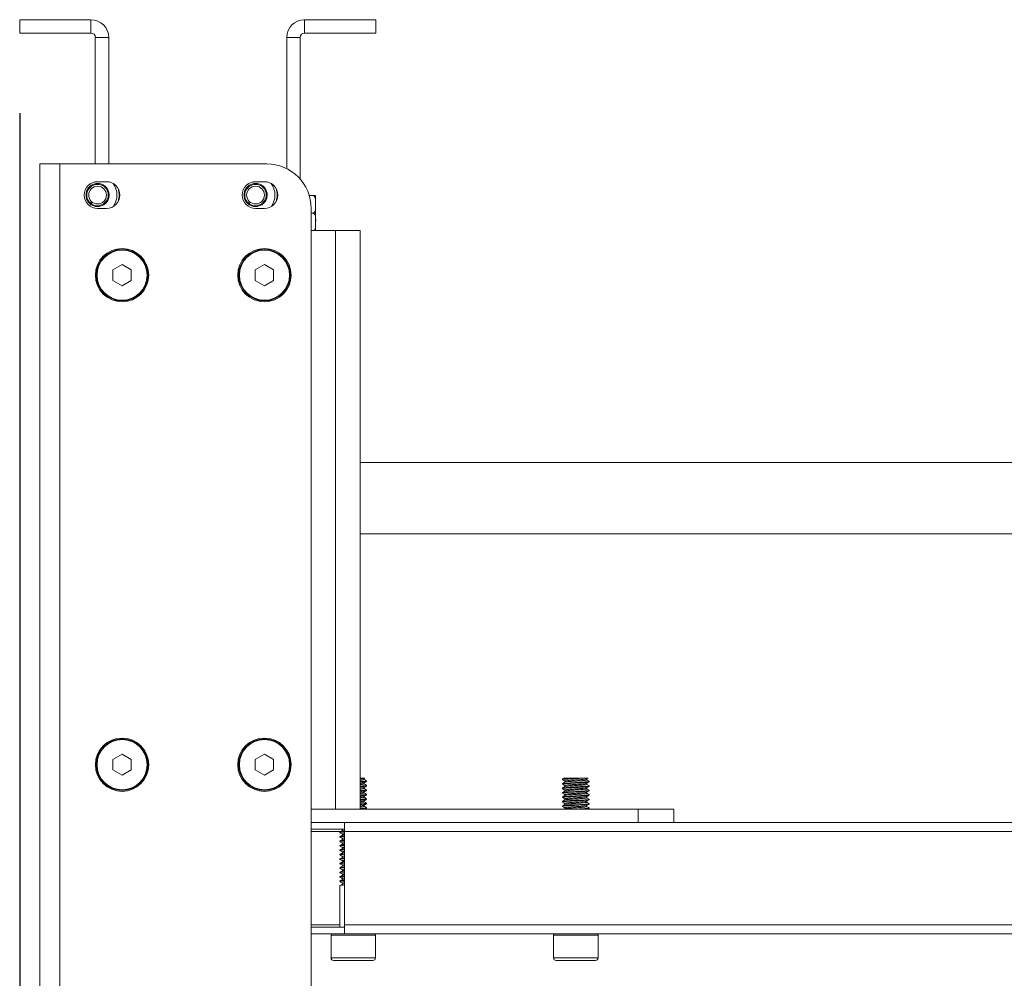
# Model space of a CAD drawing. Units: millimetres. Extents: x 5 to 292, y 5 to 205.
# Drawn here: x 42 to 54, y 68 to 80 of the extents above; entities that cross this region are included whole.
import ezdxf

# ---------------------------------------------------------------- set-up
doc = ezdxf.new("R2010")
doc.units = ezdxf.units.MM
doc.layers.add('LAYER1', color=7, linetype='Continuous')
doc.styles.add('SLDTEXTSTYLE0', font='TXT', dxfattribs={"width": 0.75})
doc.dimstyles.new('SLDDIMSTYLE2', dxfattribs={"dimtxt": 3.5, "dimasz": 6, "dimexe": 0, "dimexo": 0.0625, "dimgap": 0.875, "dimtad": 1, "dimdec": 0, "dimlfac": 18, "dimrnd": 1e-09, "dimzin": 12, "dimdsep": 46, "dimtxsty": 'SLDTEXTSTYLE0', "dimblk1": 'CLOSED', "dimblk2": 'CLOSED', "dimsah": 1, "dimcen": 0.09, "dimadec": 0, "dimazin": 3, "dimtfac": 1, "dimtdec": 0, "dimtofl": 0, "dimtmove": 0, "dimatfit": 3, "dimldrblk": 'CLOSED', "dimfxl": 0, "dimfrac": 2, "dimtolj": 1, "dimtzin": 12, "dimarcsym": 0})

# ---------------------------------------------------------------- blocks, each defined once
blk = doc.blocks.new('_Closed')
at = {"color": 0, "linetype": 'ByBlock', "lineweight": -2}
for p, q in [((-1, 0.166667), (0, 0)), ((-1, 0.166667), (-1, -0.166667)), ((0, 0), (-1, -0.166667)), ((0, 0), (-1, 0))]:
    blk.add_line(p, q, dxfattribs=at)
blk = doc.blocks.new('_D_10')
at = {"layer": 'LAYER1'}
for p, q in [((42.034, 78.799), (42.034, 24.587)), ((93.917, 78.694), (93.917, 24.587)), ((60.182, 36.38), (59.116, 36.38)), ((59.116, 36.38), (59.116, 30.824)), ((75.305, 36.38), (76.372, 36.38)), ((76.372, 36.38), (76.372, 30.824)), ((59.116, 30.824), (60.182, 30.824)), ((76.372, 30.824), (75.305, 30.824)), ((42.034, 25.587), (93.917, 25.587))]:
    blk.add_line(p, q, dxfattribs=at)
at = {"layer": 'LAYER1', "xscale": 6, "yscale": 6}
for p, rotation in [((42.034, 25.587, -21.546), 179.9999999999983), ((93.917, 25.587, -21.546), 359.9999999999983)]:
    blk.add_blockref('_Closed', p, dxfattribs=dict(at, rotation=rotation))
at = {"layer": 'LAYER1', "char_height": 3.5, "attachment_point": 1, "style": 'SLDTEXTSTYLE0'}
for s, insert in [('36 3/4"', (60.182, 35.336)), ('934mm', (59.49, 30.099))]:
    blk.add_mtext(s, dxfattribs=dict(at, insert=insert))

msp = doc.modelspace()

# ---------------------------------------------------------------- linework, layer by layer
at = {"color": 7, "linetype": 'Continuous', "lineweight": 18}
for p, q in [((42.923, 79.966), (42.034, 79.966)), ((42.034, 79.966), (42.034, 79.799)), ((42.923, 79.799), (42.923, 79.966)), ((45.589, 79.966), (45.589, 79.799)), ((46.478, 79.966), (45.589, 79.966)), ((46.478, 79.799), (46.478, 79.966)), ((42.923, 79.799), (42.034, 79.799)), ((46.478, 79.799), (45.589, 79.799)), ((43.145, 79.744), (42.978, 79.744)), ((42.978, 78.166), (42.978, 79.744)), ((43.145, 78.166), (43.145, 79.744)), ((45.534, 79.744), (45.367, 79.744)), ((45.367, 79.744), (45.367, 78.107)), ((45.534, 79.744), (45.534, 77.978)), ((42.284, 56.333), (42.284, 78.166)), ((42.534, 78.166), (42.284, 78.166)), ((42.534, 56.333), (42.534, 78.166)), ((45.117, 78.166), (42.534, 78.166)), ((43.117, 77.944), (43.006, 77.944)), ((45.089, 77.944), (44.978, 77.944)), ((45.694, 77.772), (45.649, 77.772)), ((45.728, 77.772), (45.728, 77.661)), ((43.117, 77.61), (43.006, 77.61)), ((45.089, 77.61), (44.978, 77.61)), ((45.673, 60.792), (45.673, 77.61)), ((45.728, 77.661), (45.728, 77.439)), ((45.694, 77.55), (45.673, 77.55)), ((45.728, 77.333), (45.728, 77.439)), ((45.673, 77.333), (45.978, 77.333)), ((45.978, 70.11), (45.978, 77.333)), ((45.978, 77.333), (46.284, 77.333)), ((46.284, 70.11), (46.284, 77.333)), ((43.312, 76.909), (43.197, 76.843)), ((43.197, 76.843), (43.197, 76.711)), ((43.426, 76.843), (43.312, 76.909)), ((43.426, 76.711), (43.426, 76.843)), ((45.089, 76.909), (44.975, 76.843)), ((44.975, 76.843), (44.975, 76.711)), ((45.204, 76.843), (45.089, 76.909)), ((45.204, 76.711), (45.204, 76.843)), ((43.197, 76.711), (43.312, 76.645)), ((43.312, 76.645), (43.426, 76.711)), ((44.975, 76.711), (45.089, 76.645)), ((45.089, 76.645), (45.204, 76.711)), ((85.806, 74.438), (46.284, 74.438)), ((46.284, 73.549), (85.806, 73.549)), ((43.312, 70.798), (43.197, 70.732)), ((43.426, 70.732), (43.312, 70.798)), ((45.089, 70.798), (44.975, 70.732)), ((45.204, 70.732), (45.089, 70.798)), ((43.197, 70.732), (43.197, 70.6)), ((43.426, 70.6), (43.426, 70.732)), ((44.975, 70.732), (44.975, 70.6)), ((45.204, 70.6), (45.204, 70.732)), ((43.197, 70.6), (43.312, 70.534)), ((43.312, 70.534), (43.426, 70.6)), ((44.975, 70.6), (45.089, 70.534)), ((45.089, 70.534), (45.204, 70.6)), ((46.333, 70.493), (46.343, 70.499)), ((46.334, 70.48), (46.334, 70.494)), ((46.334, 70.425), (46.334, 70.438)), ((46.364, 70.456), (46.364, 70.463)), ((48.809, 70.486), (48.809, 70.479)), ((48.809, 70.43), (48.809, 70.423)), ((48.839, 70.462), (48.839, 70.448)), ((48.971, 70.499), (49.09, 70.499)), ((49.112, 70.475), (49.112, 70.489)), ((49.112, 70.42), (49.112, 70.433)), ((49.142, 70.451), (49.142, 70.458)), ((46.334, 70.369), (46.334, 70.383)), ((46.334, 70.314), (46.334, 70.327)), ((46.364, 70.401), (46.364, 70.407)), ((46.364, 70.345), (46.364, 70.352)), ((48.809, 70.375), (48.809, 70.368)), ((48.809, 70.319), (48.809, 70.312)), ((48.839, 70.406), (48.839, 70.392)), ((48.839, 70.35), (48.839, 70.337)), ((49.112, 70.364), (49.112, 70.378)), ((49.112, 70.309), (49.112, 70.322)), ((49.142, 70.395), (49.142, 70.402)), ((49.142, 70.34), (49.142, 70.347)), ((46.334, 70.258), (46.334, 70.272)), ((46.334, 70.203), (46.334, 70.216)), ((46.364, 70.289), (46.364, 70.296)), ((46.364, 70.234), (46.364, 70.241)), ((46.364, 70.178), (46.364, 70.185)), ((48.809, 70.263), (48.809, 70.257)), ((48.809, 70.208), (48.809, 70.201)), ((48.839, 70.295), (48.839, 70.281)), ((48.839, 70.239), (48.839, 70.226)), ((48.839, 70.184), (48.839, 70.17)), ((49.112, 70.253), (49.112, 70.266)), ((49.112, 70.198), (49.112, 70.211)), ((49.142, 70.284), (49.142, 70.291)), ((49.142, 70.229), (49.142, 70.236)), ((49.756, 70.11), (45.673, 70.11)), ((45.673, 70.11), (45.978, 70.11)), ((46.334, 70.147), (46.334, 70.16)), ((46.364, 70.123), (46.364, 70.13)), ((48.809, 70.152), (48.809, 70.145)), ((48.84, 70.115), (48.832, 70.11)), ((48.839, 70.128), (48.839, 70.115)), ((49.112, 70.142), (49.112, 70.155)), ((49.13, 70.11), (49.142, 70.117)), ((49.142, 70.173), (49.142, 70.18)), ((49.142, 70.118), (49.142, 70.125)), ((49.756, 70.11), (49.756, 69.944)), ((50.201, 70.11), (49.756, 70.11)), ((50.201, 69.944), (50.201, 70.11)), ((46.087, 69.944), (45.673, 69.944)), ((46.087, 69.944), (46.087, 69.833)), ((46.087, 69.944), (89.864, 69.944)), ((45.673, 69.86), (46.087, 69.86)), ((45.673, 69.833), (46.04, 69.833)), ((46.031, 69.824), (46.031, 69.817)), ((46.052, 69.86), (46.062, 69.854)), ((46.063, 69.857), (46.063, 69.843)), ((46.063, 69.857), (46.064, 69.854)), ((46.087, 69.833), (46.087, 68.666)), ((46.087, 69.833), (89.864, 69.833)), ((46.031, 69.769), (46.031, 69.762)), ((46.031, 69.713), (46.031, 69.706)), ((46.063, 69.801), (46.063, 69.787)), ((46.063, 69.746), (46.063, 69.732)), ((46.063, 69.69), (46.063, 69.676)), ((46.031, 69.657), (46.031, 69.651)), ((46.031, 69.602), (46.031, 69.595)), ((46.063, 69.635), (46.063, 69.621)), ((46.063, 69.579), (46.063, 69.565)), ((46.031, 69.546), (46.031, 69.539)), ((46.031, 69.491), (46.031, 69.484)), ((46.063, 69.523), (46.063, 69.51)), ((46.063, 69.468), (46.063, 69.454)), ((46.031, 69.435), (46.031, 69.428)), ((46.031, 69.38), (46.031, 69.373)), ((46.031, 69.324), (46.031, 69.317)), ((46.063, 69.412), (46.063, 69.398)), ((46.063, 69.357), (46.063, 69.343)), ((46.031, 69.269), (46.031, 69.262)), ((46.031, 69.213), (46.031, 69.206)), ((46.063, 69.301), (46.063, 69.287)), ((46.063, 69.246), (46.063, 69.232)), ((46.031, 69.157), (46.031, 68.638)), ((46.063, 69.19), (46.063, 69.176)), ((45.673, 68.666), (46.031, 68.666)), ((46.087, 68.638), (45.673, 68.638)), ((46.087, 68.666), (46.087, 68.555)), ((46.087, 68.666), (89.864, 68.666)), ((45.673, 68.555), (46.087, 68.555)), ((45.92, 68.538), (45.92, 68.255)), ((45.924, 68.538), (45.92, 68.538)), ((46.476, 68.538), (45.924, 68.538)), ((46.087, 68.555), (89.864, 68.555)), ((46.476, 68.255), (46.476, 68.538)), ((48.698, 68.538), (48.698, 68.255)), ((48.774, 68.538), (48.698, 68.538)), ((49.253, 68.538), (48.774, 68.538)), ((49.253, 68.255), (49.253, 68.538)), ((45.92, 68.255), (46.476, 68.255)), ((46.442, 68.222), (45.953, 68.222)), ((48.698, 68.255), (49.253, 68.255)), ((49.22, 68.222), (48.731, 68.222))]:
    msp.add_line(p, q, dxfattribs=at)
at = {"color": 7, "linetype": 'Continuous', "lineweight": 18, "flags": 128}
for points in [[(42.906, 77.686), (42.886, 77.716), (42.874, 77.749), (42.873, 77.802), (42.893, 77.851), (42.93, 77.889), (42.978, 77.909), (43.031, 77.91), (43.08, 77.89), (43.118, 77.853), (43.138, 77.805), (43.139, 77.752), (43.119, 77.703), (43.082, 77.666), (43.034, 77.645), (42.981, 77.644), (42.932, 77.664), (42.906, 77.686), (42.906, 77.686)], [(44.878, 77.686), (44.858, 77.716), (44.846, 77.749), (44.845, 77.802), (44.865, 77.851), (44.902, 77.889), (44.951, 77.909), (45.003, 77.91), (45.052, 77.89), (45.09, 77.853), (45.111, 77.805), (45.111, 77.752), (45.091, 77.703), (45.055, 77.666), (45.006, 77.645), (44.953, 77.644), (44.904, 77.664), (44.878, 77.686), (44.878, 77.686)], [(49.14, 70.459), (49.142, 70.458), (49.128, 70.454), (49.09, 70.451), (49.035, 70.447), (48.971, 70.444), (48.971, 70.444), (48.907, 70.44), (48.854, 70.437), (48.82, 70.433), (48.81, 70.43)], [(49.14, 70.403), (49.142, 70.402), (49.128, 70.399), (49.09, 70.395), (49.035, 70.392), (48.971, 70.388), (48.971, 70.388), (48.907, 70.385), (48.854, 70.381), (48.82, 70.378), (48.81, 70.375)], [(49.14, 70.347), (49.142, 70.347), (49.128, 70.343), (49.09, 70.34), (49.035, 70.336), (48.971, 70.333), (48.971, 70.333), (48.907, 70.329), (48.854, 70.326), (48.82, 70.322), (48.81, 70.319)], [(49.14, 70.292), (49.142, 70.291), (49.128, 70.288), (49.09, 70.284), (49.035, 70.281), (48.971, 70.277), (48.971, 70.277), (48.907, 70.274), (48.854, 70.27), (48.82, 70.267), (48.81, 70.263)], [(49.14, 70.236), (49.142, 70.235), (49.128, 70.232), (49.09, 70.229), (49.035, 70.225), (48.971, 70.222), (48.971, 70.222), (48.907, 70.218), (48.854, 70.215), (48.82, 70.211), (48.81, 70.208)], [(49.14, 70.181), (49.142, 70.18), (49.128, 70.176), (49.09, 70.173), (49.035, 70.169), (48.971, 70.166), (48.971, 70.166), (48.907, 70.163), (48.854, 70.159), (48.82, 70.156), (48.81, 70.152)]]:
    msp.add_lwpolyline(points, dxfattribs=at)
at = {"color": 7, "linetype": 'Continuous', "lineweight": 18}
for centre, radius in [((43.006, 77.777), 0.111), ((44.978, 77.777), 0.111), ((43.312, 76.777), 0.333), ((43.312, 76.777), 0.322), ((43.312, 76.777), 0.313), ((45.089, 76.777), 0.333), ((45.089, 76.777), 0.322), ((45.089, 76.777), 0.313), ((43.312, 70.666), 0.333), ((43.312, 70.666), 0.322), ((43.312, 70.666), 0.313), ((45.089, 70.666), 0.333), ((45.089, 70.666), 0.322), ((45.089, 70.666), 0.313)]:
    msp.add_circle(centre, radius, dxfattribs=at)
for centre, radius, start, end in [((42.923, 79.744), 0.222, 360, 90), ((45.589, 79.744), 0.222, 90, 180), ((42.923, 79.744), 0.0556, 0, 90), ((45.589, 79.744), 0.0556, 90, 180), ((45.117, 77.61), 0.556, 360, 90), ((43.006, 77.777), 0.167, 90, 270), ((43.117, 77.777), 0.167, 270, 90), ((44.978, 77.777), 0.167, 90, 270), ((45.089, 77.777), 0.167, 270, 90), ((43.006, 77.777), 0.242, 323.1438, 36.8562), ((43.006, 77.777), 0.269, 342.7014, 17.2986), ((44.978, 77.777), 0.242, 323.1438, 36.8562), ((44.978, 77.777), 0.269, 342.7014, 17.2986), ((45.937, 68.538), 0.0167, 90, 180), ((46.459, 68.538), 0.0167, 0, 90), ((48.714, 68.538), 0.0167, 90, 180), ((49.237, 68.538), 0.0167, 0, 90), ((45.953, 68.255), 0.0333, 180, 270), ((46.442, 68.255), 0.0333, 270, 0), ((48.731, 68.255), 0.0333, 180, 270), ((49.22, 68.255), 0.0333, 270, 0)]:
    msp.add_arc(centre, radius, start, end, dxfattribs=at)
for points, knots in [([(42.927, 77.656), (42.915, 77.666), (42.89, 77.686), (42.867, 77.73), (42.859, 77.777), (42.867, 77.825), (42.89, 77.868), (42.926, 77.901), (42.971, 77.92), (43.019, 77.924), (43.066, 77.912), (43.106, 77.885), (43.136, 77.846), (43.151, 77.8), (43.151, 77.752), (43.135, 77.706), (43.105, 77.668), (43.064, 77.642), (43.017, 77.631), (42.968, 77.634), (42.94, 77.649), (42.926, 77.657)], [0, 0, 0, 0, 0.052708, 0.105292, 0.158122, 0.210611, 0.26353, 0.315953, 0.368931, 0.421315, 0.474319, 0.526695, 0.579693, 0.632088, 0.685048, 0.737492, 0.790382, 0.842903, 0.895692, 0.948317, 1, 1, 1, 1]), ([(44.899, 77.656), (44.887, 77.666), (44.862, 77.686), (44.839, 77.73), (44.831, 77.777), (44.839, 77.825), (44.862, 77.868), (44.898, 77.901), (44.943, 77.92), (44.991, 77.924), (45.038, 77.912), (45.079, 77.885), (45.108, 77.846), (45.124, 77.8), (45.123, 77.752), (45.107, 77.706), (45.077, 77.668), (45.036, 77.642), (44.989, 77.631), (44.94, 77.634), (44.912, 77.649), (44.899, 77.657)], [0, 0, 0, 0, 0.052708, 0.105292, 0.158122, 0.210611, 0.26353, 0.315953, 0.368931, 0.421315, 0.474319, 0.526695, 0.579693, 0.632088, 0.685048, 0.737492, 0.790382, 0.842903, 0.895692, 0.948317, 1, 1, 1, 1]), ([(42.906, 77.686), (42.908, 77.684), (42.913, 77.68), (42.922, 77.677), (42.931, 77.677), (42.939, 77.679), (42.943, 77.683), (42.945, 77.684)], [0, 0, 0, 0, 0.193334, 0.386196, 0.591578, 0.818977, 1, 1, 1, 1]), ([(44.878, 77.686), (44.881, 77.684), (44.885, 77.68), (44.894, 77.677), (44.903, 77.677), (44.911, 77.679), (44.916, 77.683), (44.918, 77.684)], [0, 0, 0, 0, 0.193334, 0.386196, 0.591578, 0.818977, 1, 1, 1, 1]), ([(45.728, 77.661), (45.728, 77.663), (45.728, 77.677), (45.728, 77.698), (45.727, 77.726), (45.722, 77.746), (45.715, 77.76), (45.708, 77.767), (45.702, 77.771), (45.697, 77.772), (45.694, 77.772), (45.694, 77.772)], [0, 0, 0, 0, 0.04833, 0.331357, 0.523196, 0.740299, 0.819535, 0.899269, 0.947825, 0.99079, 1, 1, 1, 1]), ([(45.694, 77.772), (45.696, 77.772), (45.7, 77.772), (45.707, 77.772), (45.714, 77.772), (45.725, 77.772), (45.728, 77.772), (45.728, 77.772), (45.728, 77.772)], [0, 0, 0, 0, 0.042987, 0.085848, 0.157019, 0.280497, 0.629552, 1, 1, 1, 1]), ([(45.694, 77.55), (45.696, 77.551), (45.7, 77.551), (45.707, 77.554), (45.714, 77.561), (45.725, 77.582), (45.728, 77.617), (45.728, 77.646), (45.728, 77.661)], [0, 0, 0, 0, 0.042987, 0.085848, 0.157019, 0.280497, 0.629552, 1, 1, 1, 1]), ([(45.728, 77.439), (45.729, 77.459), (45.729, 77.489), (45.723, 77.524), (45.714, 77.54), (45.706, 77.547), (45.7, 77.55), (45.695, 77.55), (45.694, 77.55)], [0, 0, 0, 0, 0.484463, 0.727979, 0.850181, 0.909284, 0.968993, 1, 1, 1, 1]), ([(45.707, 77.333), (45.71, 77.335), (45.716, 77.341), (45.728, 77.37), (45.728, 77.404), (45.728, 77.432), (45.728, 77.439)], [0, 0, 0, 0, 0.074239, 0.228074, 0.814325, 1, 1, 1, 1]), ([(46.284, 70.499), (46.295, 70.499), (46.319, 70.499), (46.341, 70.499), (46.342, 70.499), (46.342, 70.499)], [0, 0, 0, 0, 0.31793, 0.711013, 1, 1, 1, 1]), ([(46.331, 70.493), (46.332, 70.493), (46.332, 70.492), (46.316, 70.489), (46.293, 70.487), (46.284, 70.487)], [0, 0, 0, 0, 0.125873, 0.64396, 1, 1, 1, 1]), ([(46.332, 70.48), (46.332, 70.48), (46.333, 70.478), (46.316, 70.475), (46.293, 70.473), (46.284, 70.473)], [0, 0, 0, 0, 0.244459, 0.692261, 1, 1, 1, 1]), ([(46.361, 70.463), (46.362, 70.462), (46.363, 70.461), (46.337, 70.458), (46.307, 70.455), (46.285, 70.454), (46.284, 70.454)], [0, 0, 0, 0, 0.206478, 0.589442, 0.972407, 1, 1, 1, 1]), ([(46.361, 70.455), (46.361, 70.455), (46.362, 70.453), (46.336, 70.451), (46.307, 70.448), (46.285, 70.447), (46.284, 70.447)], [0, 0, 0, 0, 0.124599, 0.547079, 0.969559, 1, 1, 1, 1]), ([(46.331, 70.438), (46.332, 70.437), (46.332, 70.436), (46.316, 70.434), (46.293, 70.432), (46.284, 70.431)], [0, 0, 0, 0, 0.125873, 0.64396, 1, 1, 1, 1]), ([(46.333, 70.438), (46.338, 70.441), (46.349, 70.447), (46.359, 70.452), (46.364, 70.455)], [0, 0, 0, 0, 0.499769, 1, 1, 1, 1]), ([(46.364, 70.464), (46.359, 70.467), (46.349, 70.472), (46.339, 70.478), (46.334, 70.481)], [0, 0, 0, 0, 0.511971, 1, 1, 1, 1]), ([(49.09, 70.499), (49.072, 70.498), (49.037, 70.496), (48.97, 70.492), (48.906, 70.489), (48.851, 70.485), (48.817, 70.482), (48.804, 70.479), (48.811, 70.478), (48.812, 70.478)], [0, 0, 0, 0, 0.1602689, 0.3205377, 0.4808066, 0.6410754, 0.8013443, 0.9616132, 1, 1, 1, 1]), ([(49.14, 70.45), (49.137, 70.449), (49.131, 70.447), (49.093, 70.444), (49.037, 70.44), (48.971, 70.437), (48.906, 70.433), (48.851, 70.43), (48.817, 70.426), (48.804, 70.424), (48.811, 70.422), (48.812, 70.422)], [0, 0, 0, 0, 0.106249, 0.229704, 0.353158, 0.476613, 0.600067, 0.723522, 0.846976, 0.970431, 1, 1, 1, 1]), ([(48.84, 70.504), (48.835, 70.501), (48.825, 70.495), (48.815, 70.489), (48.81, 70.487)], [0, 0, 0, 0, 0.499818, 1, 1, 1, 1]), ([(48.971, 70.499), (48.949, 70.498), (48.906, 70.496), (48.852, 70.492), (48.815, 70.489), (48.811, 70.487), (48.81, 70.486)], [0, 0, 0, 0, 0.25447, 0.50894, 0.763409, 1, 1, 1, 1]), ([(48.81, 70.478), (48.815, 70.475), (48.825, 70.469), (48.834, 70.464), (48.839, 70.461)], [0, 0, 0, 0, 0.522675, 1, 1, 1, 1]), ([(48.84, 70.448), (48.835, 70.446), (48.825, 70.44), (48.815, 70.434), (48.81, 70.431)], [0, 0, 0, 0, 0.499818, 1, 1, 1, 1]), ([(48.833, 70.499), (48.833, 70.499), (48.831, 70.499), (48.845, 70.499), (48.873, 70.499), (48.916, 70.499), (48.952, 70.499), (48.971, 70.499)], [0, 0, 0, 0, 0.07462, 0.29291, 0.51508, 0.743413, 1, 1, 1, 1]), ([(49.11, 70.488), (49.108, 70.487), (49.103, 70.485), (49.071, 70.482), (49.026, 70.479), (48.972, 70.475), (48.918, 70.472), (48.874, 70.468), (48.845, 70.465), (48.842, 70.463), (48.84, 70.462)], [0, 0, 0, 0, 0.107878, 0.237604, 0.36733, 0.497056, 0.626782, 0.756508, 0.886234, 1, 1, 1, 1]), ([(49.11, 70.433), (49.108, 70.432), (49.103, 70.43), (49.071, 70.426), (49.026, 70.423), (48.972, 70.419), (48.918, 70.416), (48.874, 70.413), (48.845, 70.409), (48.842, 70.407), (48.84, 70.406)], [0, 0, 0, 0, 0.107878, 0.237604, 0.36733, 0.497056, 0.626782, 0.756508, 0.886234, 1, 1, 1, 1]), ([(49.111, 70.475), (49.112, 70.475), (49.115, 70.474), (49.102, 70.472), (49.072, 70.468), (49.025, 70.465), (48.972, 70.461), (48.918, 70.458), (48.874, 70.454), (48.846, 70.451), (48.843, 70.449), (48.842, 70.448)], [0, 0, 0, 0, 0.0091646, 0.138673, 0.2681815, 0.3976899, 0.5271983, 0.6567068, 0.7862152, 0.9157237, 1, 1, 1, 1]), ([(49.09, 70.499), (49.1, 70.499), (49.121, 70.499), (49.133, 70.499), (49.13, 70.499), (49.129, 70.499)], [0, 0, 0, 0, 0.460514, 0.920875, 1, 1, 1, 1]), ([(49.111, 70.488), (49.116, 70.491), (49.122, 70.495), (49.128, 70.498), (49.129, 70.499)], [0, 0, 0, 0, 0.8382266, 1, 1, 1, 1]), ([(49.111, 70.433), (49.116, 70.436), (49.127, 70.442), (49.137, 70.447), (49.142, 70.45)], [0, 0, 0, 0, 0.49981, 1, 1, 1, 1]), ([(49.142, 70.458), (49.137, 70.461), (49.127, 70.467), (49.117, 70.473), (49.112, 70.476)], [0, 0, 0, 0, 0.507467, 1, 1, 1, 1]), ([(46.332, 70.425), (46.332, 70.424), (46.333, 70.422), (46.316, 70.42), (46.293, 70.418), (46.284, 70.417)], [0, 0, 0, 0, 0.244459, 0.692261, 1, 1, 1, 1]), ([(46.361, 70.407), (46.362, 70.407), (46.363, 70.405), (46.337, 70.402), (46.307, 70.4), (46.285, 70.398), (46.284, 70.398)], [0, 0, 0, 0, 0.206478, 0.589442, 0.972407, 1, 1, 1, 1]), ([(46.361, 70.4), (46.361, 70.399), (46.362, 70.398), (46.336, 70.395), (46.307, 70.393), (46.285, 70.392), (46.284, 70.391)], [0, 0, 0, 0, 0.124599, 0.547079, 0.969559, 1, 1, 1, 1]), ([(46.331, 70.382), (46.332, 70.382), (46.332, 70.38), (46.316, 70.378), (46.293, 70.376), (46.284, 70.375)], [0, 0, 0, 0, 0.125873, 0.64396, 1, 1, 1, 1]), ([(46.332, 70.369), (46.332, 70.369), (46.333, 70.367), (46.316, 70.364), (46.293, 70.362), (46.284, 70.362)], [0, 0, 0, 0, 0.244459, 0.692261, 1, 1, 1, 1]), ([(46.361, 70.352), (46.362, 70.351), (46.363, 70.35), (46.337, 70.347), (46.307, 70.344), (46.285, 70.343), (46.284, 70.343)], [0, 0, 0, 0, 0.206478, 0.589442, 0.972407, 1, 1, 1, 1]), ([(46.361, 70.344), (46.361, 70.344), (46.362, 70.342), (46.336, 70.34), (46.307, 70.337), (46.285, 70.336), (46.284, 70.336)], [0, 0, 0, 0, 0.124599, 0.547079, 0.969559, 1, 1, 1, 1]), ([(46.331, 70.327), (46.332, 70.326), (46.332, 70.325), (46.316, 70.323), (46.293, 70.321), (46.284, 70.32)], [0, 0, 0, 0, 0.125873, 0.64396, 1, 1, 1, 1]), ([(46.332, 70.314), (46.332, 70.313), (46.333, 70.311), (46.316, 70.309), (46.293, 70.307), (46.284, 70.306)], [0, 0, 0, 0, 0.244459, 0.692261, 1, 1, 1, 1]), ([(46.333, 70.382), (46.338, 70.385), (46.349, 70.391), (46.359, 70.397), (46.364, 70.4)], [0, 0, 0, 0, 0.499769, 1, 1, 1, 1]), ([(46.333, 70.327), (46.338, 70.33), (46.349, 70.335), (46.359, 70.341), (46.364, 70.344)], [0, 0, 0, 0, 0.499769, 1, 1, 1, 1]), ([(46.364, 70.408), (46.359, 70.411), (46.349, 70.417), (46.339, 70.423), (46.334, 70.425)], [0, 0, 0, 0, 0.5119706, 1, 1, 1, 1]), ([(46.364, 70.353), (46.359, 70.356), (46.349, 70.361), (46.339, 70.367), (46.334, 70.37)], [0, 0, 0, 0, 0.5119706, 1, 1, 1, 1]), ([(46.364, 70.297), (46.359, 70.3), (46.349, 70.306), (46.339, 70.311), (46.334, 70.314)], [0, 0, 0, 0, 0.511971, 1, 1, 1, 1]), ([(49.14, 70.395), (49.137, 70.394), (49.131, 70.392), (49.093, 70.388), (49.037, 70.385), (48.971, 70.381), (48.906, 70.378), (48.851, 70.374), (48.817, 70.371), (48.804, 70.368), (48.811, 70.367), (48.812, 70.367)], [0, 0, 0, 0, 0.106249, 0.229704, 0.353158, 0.476613, 0.600067, 0.723522, 0.846976, 0.970431, 1, 1, 1, 1]), ([(49.14, 70.339), (49.137, 70.338), (49.131, 70.336), (49.093, 70.333), (49.037, 70.329), (48.971, 70.326), (48.906, 70.322), (48.851, 70.319), (48.817, 70.315), (48.804, 70.313), (48.811, 70.311), (48.812, 70.311)], [0, 0, 0, 0, 0.106249, 0.229704, 0.353158, 0.476613, 0.600067, 0.723522, 0.846976, 0.970431, 1, 1, 1, 1]), ([(48.81, 70.422), (48.815, 70.419), (48.825, 70.414), (48.834, 70.408), (48.839, 70.405)], [0, 0, 0, 0, 0.522675, 1, 1, 1, 1]), ([(48.84, 70.393), (48.835, 70.39), (48.825, 70.384), (48.815, 70.378), (48.81, 70.375)], [0, 0, 0, 0, 0.4998181, 1, 1, 1, 1]), ([(48.81, 70.367), (48.815, 70.364), (48.825, 70.358), (48.834, 70.353), (48.839, 70.35)], [0, 0, 0, 0, 0.522675, 1, 1, 1, 1]), ([(48.84, 70.337), (48.835, 70.334), (48.825, 70.329), (48.815, 70.323), (48.81, 70.32)], [0, 0, 0, 0, 0.499818, 1, 1, 1, 1]), ([(48.81, 70.311), (48.815, 70.308), (48.825, 70.303), (48.834, 70.297), (48.839, 70.294)], [0, 0, 0, 0, 0.522675, 1, 1, 1, 1]), ([(49.11, 70.377), (49.108, 70.376), (49.103, 70.374), (49.071, 70.371), (49.026, 70.367), (48.972, 70.364), (48.918, 70.36), (48.874, 70.357), (48.845, 70.354), (48.842, 70.351), (48.84, 70.35)], [0, 0, 0, 0, 0.107878, 0.237604, 0.36733, 0.497056, 0.626782, 0.756508, 0.886234, 1, 1, 1, 1]), ([(49.11, 70.322), (49.108, 70.321), (49.103, 70.319), (49.071, 70.315), (49.026, 70.312), (48.972, 70.308), (48.918, 70.305), (48.874, 70.301), (48.845, 70.298), (48.842, 70.296), (48.84, 70.295)], [0, 0, 0, 0, 0.107878, 0.237604, 0.36733, 0.497056, 0.626782, 0.756508, 0.886234, 1, 1, 1, 1]), ([(49.111, 70.42), (49.112, 70.42), (49.115, 70.418), (49.102, 70.416), (49.072, 70.413), (49.025, 70.409), (48.972, 70.406), (48.918, 70.402), (48.874, 70.399), (48.846, 70.396), (48.843, 70.394), (48.842, 70.393)], [0, 0, 0, 0, 0.009165, 0.138673, 0.268181, 0.39769, 0.527198, 0.656707, 0.786215, 0.915724, 1, 1, 1, 1]), ([(49.111, 70.364), (49.112, 70.364), (49.115, 70.363), (49.102, 70.36), (49.072, 70.357), (49.025, 70.354), (48.972, 70.35), (48.918, 70.347), (48.874, 70.343), (48.846, 70.34), (48.843, 70.338), (48.842, 70.337)], [0, 0, 0, 0, 0.009165, 0.138673, 0.268181, 0.39769, 0.527198, 0.656707, 0.786215, 0.915724, 1, 1, 1, 1]), ([(49.111, 70.309), (49.112, 70.309), (49.115, 70.307), (49.102, 70.305), (49.072, 70.301), (49.025, 70.298), (48.972, 70.294), (48.918, 70.291), (48.874, 70.288), (48.846, 70.284), (48.843, 70.283), (48.842, 70.282)], [0, 0, 0, 0, 0.009165, 0.138673, 0.268181, 0.39769, 0.527198, 0.656707, 0.786215, 0.915724, 1, 1, 1, 1]), ([(49.111, 70.377), (49.116, 70.38), (49.127, 70.386), (49.137, 70.392), (49.142, 70.395)], [0, 0, 0, 0, 0.49981, 1, 1, 1, 1]), ([(49.111, 70.322), (49.116, 70.325), (49.127, 70.33), (49.137, 70.336), (49.142, 70.339)], [0, 0, 0, 0, 0.49981, 1, 1, 1, 1]), ([(49.142, 70.403), (49.137, 70.406), (49.127, 70.412), (49.117, 70.417), (49.112, 70.42)], [0, 0, 0, 0, 0.507467, 1, 1, 1, 1]), ([(49.142, 70.347), (49.137, 70.35), (49.127, 70.356), (49.117, 70.362), (49.112, 70.365)], [0, 0, 0, 0, 0.507467, 1, 1, 1, 1]), ([(49.142, 70.292), (49.137, 70.295), (49.127, 70.3), (49.117, 70.306), (49.112, 70.309)], [0, 0, 0, 0, 0.507467, 1, 1, 1, 1]), ([(46.361, 70.296), (46.362, 70.296), (46.363, 70.294), (46.337, 70.291), (46.307, 70.289), (46.285, 70.287), (46.284, 70.287)], [0, 0, 0, 0, 0.206478, 0.589442, 0.972407, 1, 1, 1, 1]), ([(46.361, 70.289), (46.361, 70.288), (46.362, 70.287), (46.336, 70.284), (46.307, 70.282), (46.285, 70.28), (46.284, 70.28)], [0, 0, 0, 0, 0.124599, 0.547079, 0.969559, 1, 1, 1, 1]), ([(46.331, 70.271), (46.332, 70.271), (46.332, 70.269), (46.316, 70.267), (46.293, 70.265), (46.284, 70.264)], [0, 0, 0, 0, 0.125873, 0.64396, 1, 1, 1, 1]), ([(46.332, 70.258), (46.332, 70.258), (46.333, 70.256), (46.316, 70.253), (46.293, 70.251), (46.284, 70.25)], [0, 0, 0, 0, 0.244459, 0.692261, 1, 1, 1, 1]), ([(46.361, 70.241), (46.362, 70.24), (46.363, 70.238), (46.337, 70.235), (46.307, 70.233), (46.285, 70.232), (46.284, 70.232)], [0, 0, 0, 0, 0.206478, 0.589442, 0.972407, 1, 1, 1, 1]), ([(46.361, 70.233), (46.361, 70.233), (46.362, 70.231), (46.336, 70.229), (46.307, 70.226), (46.285, 70.225), (46.284, 70.225)], [0, 0, 0, 0, 0.124599, 0.547079, 0.969559, 1, 1, 1, 1]), ([(46.331, 70.215), (46.332, 70.215), (46.332, 70.214), (46.316, 70.212), (46.293, 70.21), (46.284, 70.209)], [0, 0, 0, 0, 0.125873, 0.64396, 1, 1, 1, 1]), ([(46.332, 70.203), (46.332, 70.202), (46.333, 70.2), (46.316, 70.198), (46.293, 70.196), (46.284, 70.195)], [0, 0, 0, 0, 0.244459, 0.692261, 1, 1, 1, 1]), ([(46.361, 70.185), (46.362, 70.185), (46.363, 70.183), (46.337, 70.18), (46.307, 70.178), (46.285, 70.176), (46.284, 70.176)], [0, 0, 0, 0, 0.206478, 0.589442, 0.972407, 1, 1, 1, 1]), ([(46.333, 70.271), (46.338, 70.274), (46.349, 70.28), (46.359, 70.286), (46.364, 70.289)], [0, 0, 0, 0, 0.499769, 1, 1, 1, 1]), ([(46.333, 70.215), (46.338, 70.218), (46.349, 70.224), (46.359, 70.23), (46.364, 70.233)], [0, 0, 0, 0, 0.499769, 1, 1, 1, 1]), ([(46.364, 70.242), (46.359, 70.244), (46.349, 70.25), (46.339, 70.256), (46.334, 70.259)], [0, 0, 0, 0, 0.511971, 1, 1, 1, 1]), ([(46.364, 70.186), (46.359, 70.189), (46.349, 70.195), (46.339, 70.2), (46.334, 70.203)], [0, 0, 0, 0, 0.511971, 1, 1, 1, 1]), ([(49.14, 70.284), (49.137, 70.283), (49.131, 70.28), (49.093, 70.277), (49.037, 70.274), (48.971, 70.27), (48.906, 70.267), (48.851, 70.263), (48.817, 70.26), (48.804, 70.257), (48.811, 70.256), (48.812, 70.255)], [0, 0, 0, 0, 0.106249, 0.229704, 0.353158, 0.476613, 0.600067, 0.723522, 0.846976, 0.970431, 1, 1, 1, 1]), ([(49.14, 70.228), (49.137, 70.227), (49.131, 70.225), (49.093, 70.222), (49.037, 70.218), (48.971, 70.215), (48.906, 70.211), (48.851, 70.208), (48.817, 70.204), (48.804, 70.202), (48.811, 70.2), (48.812, 70.2)], [0, 0, 0, 0, 0.106249, 0.229704, 0.353158, 0.476613, 0.600067, 0.723522, 0.846976, 0.970431, 1, 1, 1, 1]), ([(48.84, 70.282), (48.835, 70.279), (48.825, 70.273), (48.815, 70.267), (48.81, 70.264)], [0, 0, 0, 0, 0.499818, 1, 1, 1, 1]), ([(48.81, 70.256), (48.815, 70.253), (48.825, 70.247), (48.834, 70.241), (48.839, 70.239)], [0, 0, 0, 0, 0.522675, 1, 1, 1, 1]), ([(48.84, 70.226), (48.835, 70.223), (48.825, 70.218), (48.815, 70.212), (48.81, 70.209)], [0, 0, 0, 0, 0.499818, 1, 1, 1, 1]), ([(48.81, 70.2), (48.815, 70.197), (48.825, 70.191), (48.834, 70.186), (48.839, 70.183)], [0, 0, 0, 0, 0.522675, 1, 1, 1, 1]), ([(49.11, 70.266), (49.108, 70.265), (49.103, 70.263), (49.071, 70.26), (49.026, 70.256), (48.972, 70.253), (48.918, 70.249), (48.874, 70.246), (48.845, 70.243), (48.842, 70.24), (48.84, 70.239)], [0, 0, 0, 0, 0.107878, 0.237604, 0.36733, 0.497056, 0.626782, 0.756508, 0.886234, 1, 1, 1, 1]), ([(49.11, 70.211), (49.108, 70.21), (49.103, 70.207), (49.071, 70.204), (49.026, 70.201), (48.972, 70.197), (48.918, 70.194), (48.874, 70.19), (48.845, 70.187), (48.842, 70.185), (48.84, 70.184)], [0, 0, 0, 0, 0.107878, 0.237604, 0.36733, 0.497056, 0.626782, 0.756508, 0.886234, 1, 1, 1, 1]), ([(49.111, 70.253), (49.112, 70.253), (49.115, 70.252), (49.102, 70.249), (49.072, 70.246), (49.025, 70.242), (48.972, 70.239), (48.918, 70.235), (48.874, 70.232), (48.846, 70.229), (48.843, 70.227), (48.842, 70.226)], [0, 0, 0, 0, 0.009165, 0.138673, 0.268181, 0.39769, 0.527198, 0.656707, 0.786215, 0.915724, 1, 1, 1, 1]), ([(49.111, 70.198), (49.112, 70.197), (49.115, 70.196), (49.102, 70.194), (49.072, 70.19), (49.025, 70.187), (48.972, 70.183), (48.918, 70.18), (48.874, 70.176), (48.846, 70.173), (48.843, 70.171), (48.842, 70.171)], [0, 0, 0, 0, 0.009165, 0.138673, 0.268181, 0.39769, 0.527198, 0.656707, 0.786215, 0.915724, 1, 1, 1, 1]), ([(49.111, 70.266), (49.116, 70.269), (49.127, 70.275), (49.137, 70.281), (49.142, 70.284)], [0, 0, 0, 0, 0.49981, 1, 1, 1, 1]), ([(49.111, 70.211), (49.116, 70.213), (49.127, 70.219), (49.137, 70.225), (49.142, 70.228)], [0, 0, 0, 0, 0.49981, 1, 1, 1, 1]), ([(49.142, 70.236), (49.137, 70.239), (49.127, 70.245), (49.117, 70.251), (49.112, 70.253)], [0, 0, 0, 0, 0.507467, 1, 1, 1, 1]), ([(49.142, 70.181), (49.137, 70.184), (49.127, 70.189), (49.117, 70.195), (49.112, 70.198)], [0, 0, 0, 0, 0.507467, 1, 1, 1, 1]), ([(46.361, 70.177), (46.361, 70.177), (46.362, 70.176), (46.336, 70.173), (46.307, 70.171), (46.285, 70.169), (46.284, 70.169)], [0, 0, 0, 0, 0.124599, 0.547079, 0.969559, 1, 1, 1, 1]), ([(46.331, 70.16), (46.332, 70.16), (46.332, 70.158), (46.316, 70.156), (46.293, 70.154), (46.284, 70.153)], [0, 0, 0, 0, 0.125873, 0.64396, 1, 1, 1, 1]), ([(46.332, 70.147), (46.332, 70.146), (46.333, 70.145), (46.316, 70.142), (46.293, 70.14), (46.284, 70.139)], [0, 0, 0, 0, 0.244459, 0.692261, 1, 1, 1, 1]), ([(46.361, 70.13), (46.362, 70.129), (46.363, 70.127), (46.337, 70.124), (46.307, 70.122), (46.285, 70.121), (46.284, 70.121)], [0, 0, 0, 0, 0.206478, 0.589442, 0.972407, 1, 1, 1, 1]), ([(46.361, 70.122), (46.361, 70.122), (46.362, 70.12), (46.336, 70.117), (46.307, 70.115), (46.285, 70.114), (46.284, 70.114)], [0, 0, 0, 0, 0.124599, 0.547079, 0.969559, 1, 1, 1, 1]), ([(46.333, 70.16), (46.338, 70.163), (46.349, 70.169), (46.359, 70.175), (46.364, 70.177)], [0, 0, 0, 0, 0.499769, 1, 1, 1, 1]), ([(46.364, 70.13), (46.359, 70.133), (46.349, 70.139), (46.339, 70.145), (46.334, 70.148)], [0, 0, 0, 0, 0.511971, 1, 1, 1, 1]), ([(46.344, 70.11), (46.345, 70.111), (46.352, 70.115), (46.359, 70.119), (46.364, 70.122)], [0, 0, 0, 0, 0.234626, 1, 1, 1, 1]), ([(49.14, 70.172), (49.137, 70.171), (49.131, 70.169), (49.093, 70.166), (49.037, 70.163), (48.971, 70.159), (48.906, 70.156), (48.851, 70.152), (48.817, 70.149), (48.804, 70.146), (48.811, 70.145), (48.812, 70.144)], [0, 0, 0, 0, 0.106249, 0.229704, 0.353158, 0.476613, 0.600067, 0.723522, 0.846976, 0.970431, 1, 1, 1, 1]), ([(48.84, 70.171), (48.835, 70.168), (48.825, 70.162), (48.815, 70.156), (48.81, 70.153)], [0, 0, 0, 0, 0.4998181, 1, 1, 1, 1]), ([(48.81, 70.144), (48.815, 70.141), (48.825, 70.136), (48.834, 70.13), (48.839, 70.128)], [0, 0, 0, 0, 0.522675, 1, 1, 1, 1]), ([(49.11, 70.155), (49.108, 70.154), (49.103, 70.152), (49.071, 70.149), (49.026, 70.145), (48.972, 70.142), (48.918, 70.138), (48.874, 70.135), (48.845, 70.131), (48.842, 70.129), (48.84, 70.128)], [0, 0, 0, 0, 0.107878, 0.237604, 0.36733, 0.497056, 0.626782, 0.756508, 0.886234, 1, 1, 1, 1]), ([(49.111, 70.142), (49.112, 70.142), (49.115, 70.141), (49.102, 70.138), (49.072, 70.135), (49.025, 70.131), (48.972, 70.128), (48.918, 70.124), (48.874, 70.121), (48.846, 70.118), (48.843, 70.116), (48.842, 70.115)], [0, 0, 0, 0, 0.009165, 0.138673, 0.268181, 0.39769, 0.527198, 0.656707, 0.786215, 0.915724, 1, 1, 1, 1]), ([(49.14, 70.125), (49.141, 70.125), (49.146, 70.123), (49.13, 70.121), (49.093, 70.117), (49.036, 70.114), (48.993, 70.112), (48.971, 70.11)], [0, 0, 0, 0, 0.05576, 0.29182, 0.52788, 0.76394, 1, 1, 1, 1]), ([(49.14, 70.117), (49.137, 70.116), (49.132, 70.114), (49.105, 70.112), (49.09, 70.11)], [0, 0, 0, 0, 0.4625487, 1, 1, 1, 1]), ([(49.111, 70.155), (49.116, 70.158), (49.127, 70.164), (49.137, 70.17), (49.142, 70.173)], [0, 0, 0, 0, 0.49981, 1, 1, 1, 1]), ([(49.142, 70.125), (49.137, 70.128), (49.127, 70.134), (49.117, 70.14), (49.112, 70.142)], [0, 0, 0, 0, 0.507467, 1, 1, 1, 1]), ([(46.062, 69.842), (46.057, 69.84), (46.047, 69.834), (46.037, 69.828), (46.032, 69.825)], [0, 0, 0, 0, 0.499803, 1, 1, 1, 1]), ([(46.032, 69.816), (46.037, 69.813), (46.047, 69.808), (46.057, 69.802), (46.062, 69.799)], [0, 0, 0, 0, 0.500231, 1, 1, 1, 1]), ([(46.087, 69.831), (46.077, 69.831), (46.05, 69.829), (46.032, 69.826), (46.034, 69.825), (46.034, 69.824)], [0, 0, 0, 0, 0.3085251, 0.7818652, 1, 1, 1, 1]), ([(46.091, 69.825), (46.079, 69.824), (46.051, 69.822), (46.031, 69.819), (46.034, 69.818), (46.034, 69.817)], [0, 0, 0, 0, 0.332679, 0.789485, 1, 1, 1, 1]), ([(46.087, 69.847), (46.085, 69.847), (46.072, 69.846), (46.063, 69.844), (46.063, 69.843), (46.064, 69.842)], [0, 0, 0, 0, 0.074757, 0.842993, 1, 1, 1, 1]), ([(46.062, 69.787), (46.057, 69.784), (46.047, 69.778), (46.037, 69.772), (46.032, 69.769)], [0, 0, 0, 0, 0.499803, 1, 1, 1, 1]), ([(46.032, 69.761), (46.037, 69.758), (46.047, 69.752), (46.057, 69.746), (46.062, 69.743)], [0, 0, 0, 0, 0.5002306, 1, 1, 1, 1]), ([(46.062, 69.731), (46.057, 69.728), (46.047, 69.723), (46.037, 69.717), (46.032, 69.714)], [0, 0, 0, 0, 0.499803, 1, 1, 1, 1]), ([(46.032, 69.705), (46.037, 69.702), (46.047, 69.697), (46.057, 69.691), (46.062, 69.688)], [0, 0, 0, 0, 0.500231, 1, 1, 1, 1]), ([(46.087, 69.776), (46.076, 69.775), (46.05, 69.773), (46.032, 69.771), (46.034, 69.769), (46.034, 69.769)], [0, 0, 0, 0, 0.303831, 0.780385, 1, 1, 1, 1]), ([(46.087, 69.769), (46.076, 69.768), (46.05, 69.766), (46.032, 69.764), (46.034, 69.762), (46.034, 69.762)], [0, 0, 0, 0, 0.303831, 0.780385, 1, 1, 1, 1]), ([(46.087, 69.72), (46.076, 69.72), (46.05, 69.718), (46.032, 69.715), (46.034, 69.714), (46.034, 69.713)], [0, 0, 0, 0, 0.303831, 0.780385, 1, 1, 1, 1]), ([(46.087, 69.713), (46.076, 69.713), (46.05, 69.711), (46.032, 69.708), (46.034, 69.707), (46.034, 69.706)], [0, 0, 0, 0, 0.303831, 0.780385, 1, 1, 1, 1]), ([(46.087, 69.805), (46.085, 69.805), (46.072, 69.804), (46.061, 69.802), (46.063, 69.8), (46.064, 69.799)], [0, 0, 0, 0, 0.052476, 0.591748, 1, 1, 1, 1]), ([(46.087, 69.75), (46.085, 69.75), (46.072, 69.748), (46.061, 69.746), (46.063, 69.744), (46.064, 69.743)], [0, 0, 0, 0, 0.052476, 0.591748, 1, 1, 1, 1]), ([(46.087, 69.694), (46.085, 69.694), (46.072, 69.693), (46.061, 69.691), (46.063, 69.689), (46.064, 69.688)], [0, 0, 0, 0, 0.052476, 0.591748, 1, 1, 1, 1]), ([(46.087, 69.791), (46.085, 69.791), (46.072, 69.79), (46.063, 69.788), (46.063, 69.787), (46.064, 69.787)], [0, 0, 0, 0, 0.074757, 0.842993, 1, 1, 1, 1]), ([(46.087, 69.736), (46.085, 69.736), (46.072, 69.734), (46.063, 69.733), (46.063, 69.732), (46.064, 69.731)], [0, 0, 0, 0, 0.074757, 0.842993, 1, 1, 1, 1]), ([(46.062, 69.676), (46.057, 69.673), (46.047, 69.667), (46.037, 69.661), (46.032, 69.658)], [0, 0, 0, 0, 0.499803, 1, 1, 1, 1]), ([(46.087, 69.658), (46.076, 69.657), (46.05, 69.655), (46.03, 69.652), (46.033, 69.651), (46.034, 69.65)], [0, 0, 0, 0, 0.272155, 0.699024, 1, 1, 1, 1]), ([(46.032, 69.65), (46.037, 69.647), (46.047, 69.641), (46.057, 69.635), (46.062, 69.632)], [0, 0, 0, 0, 0.500231, 1, 1, 1, 1]), ([(46.062, 69.62), (46.057, 69.617), (46.047, 69.611), (46.037, 69.606), (46.032, 69.603)], [0, 0, 0, 0, 0.499803, 1, 1, 1, 1]), ([(46.032, 69.594), (46.037, 69.591), (46.047, 69.585), (46.057, 69.58), (46.062, 69.577)], [0, 0, 0, 0, 0.500231, 1, 1, 1, 1]), ([(46.087, 69.665), (46.076, 69.664), (46.05, 69.662), (46.032, 69.66), (46.034, 69.658), (46.034, 69.657)], [0, 0, 0, 0, 0.303831, 0.780385, 1, 1, 1, 1]), ([(46.087, 69.609), (46.076, 69.608), (46.05, 69.607), (46.032, 69.604), (46.034, 69.602), (46.034, 69.602)], [0, 0, 0, 0, 0.303831, 0.780385, 1, 1, 1, 1]), ([(46.087, 69.602), (46.076, 69.602), (46.05, 69.6), (46.032, 69.597), (46.034, 69.596), (46.034, 69.595)], [0, 0, 0, 0, 0.3038315, 0.7803846, 1, 1, 1, 1]), ([(46.087, 69.639), (46.085, 69.638), (46.072, 69.637), (46.061, 69.635), (46.063, 69.633), (46.064, 69.632)], [0, 0, 0, 0, 0.052476, 0.591748, 1, 1, 1, 1]), ([(46.087, 69.583), (46.085, 69.583), (46.072, 69.582), (46.061, 69.579), (46.063, 69.577), (46.064, 69.577)], [0, 0, 0, 0, 0.052476, 0.591748, 1, 1, 1, 1]), ([(46.087, 69.68), (46.085, 69.68), (46.072, 69.679), (46.063, 69.677), (46.063, 69.676), (46.064, 69.676)], [0, 0, 0, 0, 0.074757, 0.842993, 1, 1, 1, 1]), ([(46.087, 69.625), (46.085, 69.625), (46.072, 69.623), (46.063, 69.622), (46.063, 69.62), (46.064, 69.62)], [0, 0, 0, 0, 0.074757, 0.842993, 1, 1, 1, 1]), ([(46.087, 69.569), (46.085, 69.569), (46.072, 69.568), (46.063, 69.566), (46.063, 69.565), (46.064, 69.565)], [0, 0, 0, 0, 0.074757, 0.842993, 1, 1, 1, 1]), ([(46.062, 69.565), (46.057, 69.562), (46.047, 69.556), (46.037, 69.55), (46.032, 69.547)], [0, 0, 0, 0, 0.499803, 1, 1, 1, 1]), ([(46.032, 69.539), (46.037, 69.536), (46.047, 69.53), (46.057, 69.524), (46.062, 69.521)], [0, 0, 0, 0, 0.500231, 1, 1, 1, 1]), ([(46.062, 69.509), (46.057, 69.506), (46.047, 69.5), (46.037, 69.494), (46.032, 69.492)], [0, 0, 0, 0, 0.499803, 1, 1, 1, 1]), ([(46.032, 69.483), (46.037, 69.48), (46.047, 69.474), (46.057, 69.468), (46.062, 69.465)], [0, 0, 0, 0, 0.500231, 1, 1, 1, 1]), ([(46.062, 69.454), (46.057, 69.451), (46.047, 69.445), (46.037, 69.439), (46.032, 69.436)], [0, 0, 0, 0, 0.499803, 1, 1, 1, 1]), ([(46.087, 69.554), (46.076, 69.553), (46.05, 69.551), (46.032, 69.549), (46.034, 69.547), (46.034, 69.546)], [0, 0, 0, 0, 0.303831, 0.780385, 1, 1, 1, 1]), ([(46.087, 69.547), (46.076, 69.546), (46.05, 69.544), (46.032, 69.542), (46.034, 69.54), (46.034, 69.539)], [0, 0, 0, 0, 0.303831, 0.780385, 1, 1, 1, 1]), ([(46.087, 69.498), (46.076, 69.497), (46.05, 69.495), (46.032, 69.493), (46.034, 69.491), (46.034, 69.491)], [0, 0, 0, 0, 0.303831, 0.780385, 1, 1, 1, 1]), ([(46.087, 69.491), (46.076, 69.49), (46.05, 69.489), (46.032, 69.486), (46.034, 69.484), (46.034, 69.484)], [0, 0, 0, 0, 0.303831, 0.780385, 1, 1, 1, 1]), ([(46.087, 69.527), (46.085, 69.527), (46.072, 69.526), (46.061, 69.524), (46.063, 69.522), (46.064, 69.521)], [0, 0, 0, 0, 0.052476, 0.591748, 1, 1, 1, 1]), ([(46.087, 69.472), (46.085, 69.472), (46.072, 69.471), (46.061, 69.468), (46.063, 69.466), (46.064, 69.465)], [0, 0, 0, 0, 0.052476, 0.591748, 1, 1, 1, 1]), ([(46.087, 69.514), (46.085, 69.513), (46.072, 69.512), (46.063, 69.511), (46.063, 69.509), (46.064, 69.509)], [0, 0, 0, 0, 0.074757, 0.842993, 1, 1, 1, 1]), ([(46.087, 69.458), (46.085, 69.458), (46.072, 69.457), (46.063, 69.455), (46.063, 69.454), (46.064, 69.454)], [0, 0, 0, 0, 0.074757, 0.842993, 1, 1, 1, 1]), ([(46.032, 69.427), (46.037, 69.425), (46.047, 69.419), (46.057, 69.413), (46.062, 69.41)], [0, 0, 0, 0, 0.5002306, 1, 1, 1, 1]), ([(46.062, 69.398), (46.057, 69.395), (46.047, 69.389), (46.037, 69.383), (46.032, 69.38)], [0, 0, 0, 0, 0.499803, 1, 1, 1, 1]), ([(46.032, 69.372), (46.037, 69.369), (46.047, 69.363), (46.057, 69.357), (46.062, 69.354)], [0, 0, 0, 0, 0.500231, 1, 1, 1, 1]), ([(46.062, 69.342), (46.057, 69.34), (46.047, 69.334), (46.037, 69.328), (46.032, 69.325)], [0, 0, 0, 0, 0.499803, 1, 1, 1, 1]), ([(46.087, 69.443), (46.076, 69.442), (46.05, 69.44), (46.032, 69.437), (46.034, 69.436), (46.034, 69.435)], [0, 0, 0, 0, 0.303831, 0.780385, 1, 1, 1, 1]), ([(46.087, 69.436), (46.076, 69.435), (46.05, 69.433), (46.032, 69.431), (46.034, 69.429), (46.034, 69.428)], [0, 0, 0, 0, 0.303831, 0.780385, 1, 1, 1, 1]), ([(46.087, 69.387), (46.076, 69.386), (46.05, 69.384), (46.032, 69.382), (46.034, 69.38), (46.034, 69.38)], [0, 0, 0, 0, 0.303831, 0.780385, 1, 1, 1, 1]), ([(46.087, 69.38), (46.076, 69.379), (46.05, 69.377), (46.032, 69.375), (46.034, 69.373), (46.034, 69.373)], [0, 0, 0, 0, 0.303831, 0.780385, 1, 1, 1, 1]), ([(46.087, 69.331), (46.076, 69.331), (46.05, 69.329), (46.032, 69.326), (46.034, 69.325), (46.034, 69.324)], [0, 0, 0, 0, 0.303831, 0.780385, 1, 1, 1, 1]), ([(46.087, 69.324), (46.076, 69.324), (46.05, 69.322), (46.032, 69.319), (46.034, 69.318), (46.034, 69.317)], [0, 0, 0, 0, 0.3038315, 0.7803846, 1, 1, 1, 1]), ([(46.087, 69.416), (46.085, 69.416), (46.072, 69.415), (46.061, 69.413), (46.063, 69.411), (46.064, 69.41)], [0, 0, 0, 0, 0.052476, 0.591748, 1, 1, 1, 1]), ([(46.087, 69.361), (46.085, 69.361), (46.072, 69.359), (46.061, 69.357), (46.063, 69.355), (46.064, 69.354)], [0, 0, 0, 0, 0.052476, 0.591748, 1, 1, 1, 1]), ([(46.087, 69.402), (46.085, 69.402), (46.072, 69.401), (46.063, 69.4), (46.063, 69.398), (46.064, 69.398)], [0, 0, 0, 0, 0.074757, 0.842993, 1, 1, 1, 1]), ([(46.087, 69.347), (46.085, 69.347), (46.072, 69.346), (46.063, 69.344), (46.063, 69.343), (46.064, 69.342)], [0, 0, 0, 0, 0.074757, 0.842993, 1, 1, 1, 1]), ([(46.032, 69.316), (46.037, 69.313), (46.047, 69.308), (46.057, 69.302), (46.062, 69.299)], [0, 0, 0, 0, 0.500231, 1, 1, 1, 1]), ([(46.062, 69.287), (46.057, 69.284), (46.047, 69.278), (46.037, 69.272), (46.032, 69.269)], [0, 0, 0, 0, 0.499803, 1, 1, 1, 1]), ([(46.032, 69.261), (46.037, 69.258), (46.047, 69.252), (46.057, 69.246), (46.062, 69.243)], [0, 0, 0, 0, 0.5002306, 1, 1, 1, 1]), ([(46.062, 69.231), (46.057, 69.228), (46.047, 69.223), (46.037, 69.217), (46.032, 69.214)], [0, 0, 0, 0, 0.499803, 1, 1, 1, 1]), ([(46.032, 69.205), (46.037, 69.202), (46.047, 69.197), (46.057, 69.191), (46.062, 69.188)], [0, 0, 0, 0, 0.5002306, 1, 1, 1, 1]), ([(46.087, 69.276), (46.076, 69.275), (46.05, 69.273), (46.032, 69.271), (46.034, 69.269), (46.034, 69.269)], [0, 0, 0, 0, 0.303831, 0.780385, 1, 1, 1, 1]), ([(46.087, 69.269), (46.076, 69.268), (46.05, 69.266), (46.032, 69.264), (46.034, 69.262), (46.034, 69.262)], [0, 0, 0, 0, 0.3038315, 0.7803846, 1, 1, 1, 1]), ([(46.087, 69.22), (46.076, 69.22), (46.05, 69.218), (46.032, 69.215), (46.034, 69.214), (46.034, 69.213)], [0, 0, 0, 0, 0.303831, 0.780385, 1, 1, 1, 1]), ([(46.087, 69.213), (46.076, 69.213), (46.05, 69.211), (46.032, 69.208), (46.034, 69.207), (46.034, 69.206)], [0, 0, 0, 0, 0.3038315, 0.7803846, 1, 1, 1, 1]), ([(46.087, 69.305), (46.085, 69.305), (46.072, 69.304), (46.061, 69.302), (46.063, 69.3), (46.064, 69.299)], [0, 0, 0, 0, 0.052476, 0.591748, 1, 1, 1, 1]), ([(46.087, 69.25), (46.085, 69.25), (46.072, 69.248), (46.061, 69.246), (46.063, 69.244), (46.064, 69.243)], [0, 0, 0, 0, 0.052476, 0.591748, 1, 1, 1, 1]), ([(46.087, 69.291), (46.085, 69.291), (46.072, 69.29), (46.063, 69.288), (46.063, 69.287), (46.064, 69.287)], [0, 0, 0, 0, 0.074757, 0.842993, 1, 1, 1, 1]), ([(46.087, 69.236), (46.085, 69.236), (46.072, 69.234), (46.063, 69.233), (46.063, 69.232), (46.064, 69.231)], [0, 0, 0, 0, 0.074757, 0.842993, 1, 1, 1, 1]), ([(46.062, 69.176), (46.057, 69.173), (46.047, 69.167), (46.037, 69.161), (46.032, 69.158)], [0, 0, 0, 0, 0.499803, 1, 1, 1, 1]), ([(46.087, 69.165), (46.076, 69.164), (46.05, 69.162), (46.032, 69.16), (46.034, 69.158), (46.034, 69.157)], [0, 0, 0, 0, 0.303831, 0.780385, 1, 1, 1, 1]), ([(46.087, 69.194), (46.085, 69.194), (46.072, 69.193), (46.061, 69.191), (46.063, 69.189), (46.064, 69.188)], [0, 0, 0, 0, 0.052476, 0.591748, 1, 1, 1, 1]), ([(46.087, 69.18), (46.085, 69.18), (46.072, 69.179), (46.063, 69.177), (46.063, 69.176), (46.064, 69.176)], [0, 0, 0, 0, 0.074757, 0.842993, 1, 1, 1, 1])]:
    msp.add_open_spline(points, degree=3, knots=knots, dxfattribs=at)

# ---------------------------------------------------------------- dimensions: what is measured, and where the dimension line sits
at = {"layer": 'LAYER1'}
dim = msp.add_linear_dim(base=(93.917, 25.587), p1=(42.034, 79.799), p2=(93.917, 79.694), dimstyle='SLDDIMSTYLE2', dxfattribs=at)
dim.commit()
dim.dimension.update_dxf_attribs({"geometry": '_D_10', "text_midpoint": (67.744, 25.587), "dimtype": 160})

doc.saveas('drawing.dxf')
